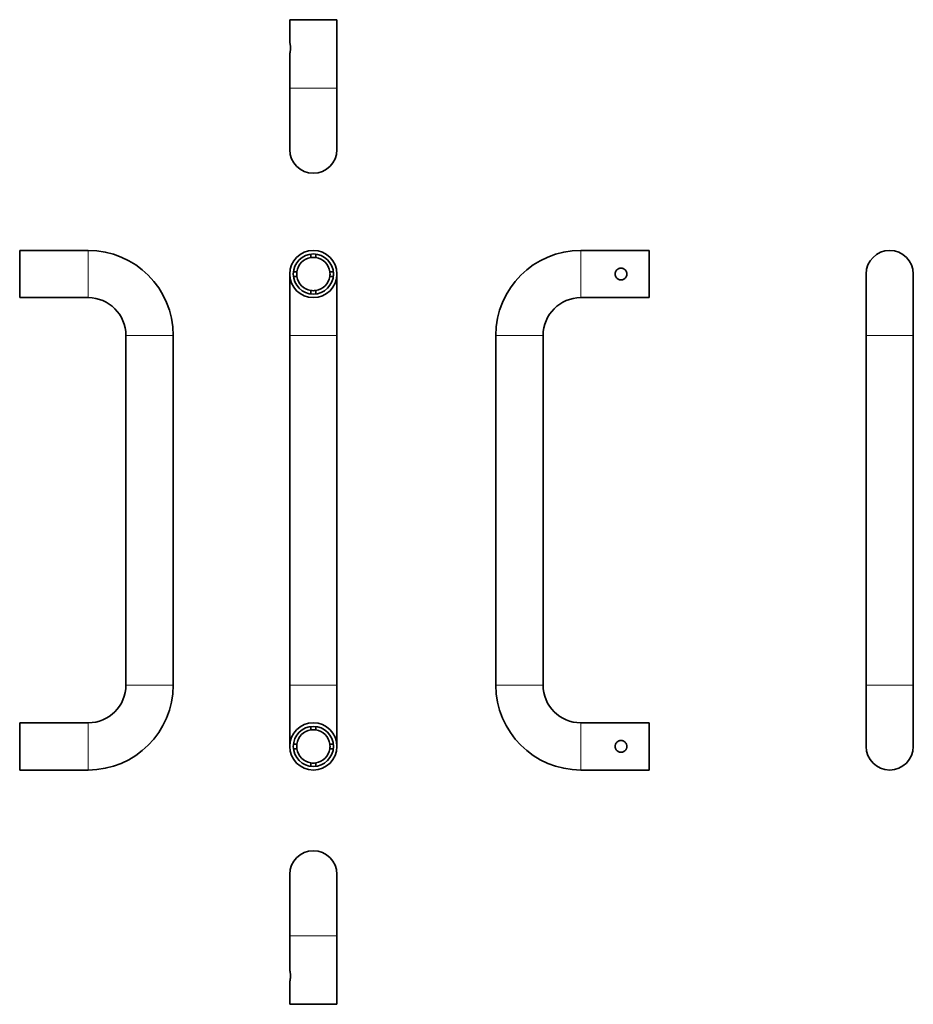
# Model space of a CAD drawing. Units: millimetres. Extents: x -61 to 318, y -104 to 313.
import ezdxf

# ---------------------------------------------------------------- set-up
doc = ezdxf.new("R2010")
doc.units = ezdxf.units.MM

msp = doc.modelspace()

# ---------------------------------------------------------------- linework, layer by layer
at = {"color": 7, "linetype": 'Continuous', "lineweight": 35}
for p, q in [((53.78, 312.75), (53.78, 303.24)), ((63.78, 312.75), (53.78, 312.75)), ((73.78, 312.75), (63.78, 312.75)), ((73.78, 283.75), (73.78, 312.75)), ((53.78, 298.25), (53.78, 283.75)), ((53.78, 283.75), (53.78, 257.75)), ((73.78, 257.75), (73.78, 283.75)), ((-31.57, 215.06), (-60.57, 215.06)), ((-60.57, 195.06), (-60.57, 215.06)), ((62.78, 212.04), (62.78, 213.5)), ((64.78, 212.04), (64.78, 213.5)), ((206.06, 215.06), (177.06, 215.06)), ((206.06, 215.06), (206.06, 195.06)), ((53.78, 205.06), (53.78, 179.06)), ((56.8, 206.06), (55.34, 206.06)), ((70.76, 206.06), (72.22, 206.06)), ((73.78, 179.06), (73.78, 205.06)), ((297.85, 205.06), (297.85, 179.06)), ((317.85, 179.06), (317.85, 205.06)), ((56.8, 204.06), (55.34, 204.06)), ((70.76, 204.06), (72.22, 204.06)), ((62.78, 198.08), (62.78, 196.62)), ((64.78, 198.08), (64.78, 196.62)), ((-60.57, 195.06), (-31.57, 195.06)), ((177.06, 195.06), (206.06, 195.06)), ((-15.57, 179.06), (-15.57, 31.06)), ((4.43, 31.06), (4.43, 179.06)), ((53.78, 179.06), (53.78, 31.06)), ((73.78, 31.06), (73.78, 179.06)), ((141.06, 179.06), (141.06, 31.06)), ((161.06, 31.06), (161.06, 179.06)), ((297.85, 179.06), (297.85, 31.06)), ((317.85, 31.06), (317.85, 179.06)), ((53.78, 31.06), (53.78, 5.06)), ((73.78, 5.06), (73.78, 31.06)), ((297.85, 31.06), (297.85, 5.06)), ((317.85, 5.06), (317.85, 31.06)), ((-31.57, 15.06), (-60.57, 15.06)), ((-60.57, 15.06), (-60.57, -4.94)), ((62.78, 12.04), (62.78, 13.5)), ((64.78, 12.04), (64.78, 13.5)), ((206.06, 15.06), (177.06, 15.06)), ((206.06, -4.94), (206.06, 15.06)), ((56.8, 6.06), (55.34, 6.06)), ((70.76, 6.06), (72.22, 6.06)), ((56.8, 4.06), (55.34, 4.06)), ((70.76, 4.06), (72.22, 4.06)), ((62.78, -1.92), (62.78, -3.38)), ((64.78, -1.92), (64.78, -3.38)), ((-60.57, -4.94), (-31.57, -4.94)), ((177.06, -4.94), (206.06, -4.94)), ((53.78, -49.13), (53.78, -75.13)), ((73.78, -75.13), (73.78, -49.13)), ((53.78, -75.13), (53.78, -89.63)), ((73.78, -104.13), (73.78, -75.13)), ((53.78, -94.63), (53.78, -104.13)), ((63.78, -104.13), (53.78, -104.13)), ((73.78, -104.13), (63.78, -104.13))]:
    msp.add_line(p, q, dxfattribs=at)
at = {"color": 8, "linetype": 'Continuous', "lineweight": 18}
for p, q in [((63.78, 283.75), (53.78, 283.75)), ((73.78, 283.75), (63.78, 283.75)), ((-31.57, 195.06), (-31.57, 215.06)), ((177.06, 215.06), (177.06, 195.06)), ((-15.57, 179.06), (4.43, 179.06)), ((53.78, 179.06), (73.78, 179.06)), ((141.06, 179.06), (161.06, 179.06)), ((297.85, 179.06), (307.85, 179.06)), ((307.85, 179.06), (317.85, 179.06)), ((-15.57, 31.06), (4.43, 31.06)), ((53.78, 31.06), (73.78, 31.06)), ((141.06, 31.06), (161.06, 31.06)), ((297.85, 31.06), (307.85, 31.06)), ((307.85, 31.06), (317.85, 31.06)), ((-31.57, 15.06), (-31.57, -4.94)), ((177.06, -4.94), (177.06, 15.06)), ((63.78, -75.13), (53.78, -75.13)), ((73.78, -75.13), (63.78, -75.13))]:
    msp.add_line(p, q, dxfattribs=at)
at = {"color": 7, "linetype": 'Continuous', "lineweight": 35}
for centre, radius in [((63.78, 205.06), 10), ((63.78, 205.06), 8.5), ((63.78, 5.06), 10), ((63.78, 5.06), 8.5)]:
    msp.add_circle(centre, radius, dxfattribs=at)
for centre, radius, start, end in [((63.78, 257.75), 10, 180, 270), ((63.78, 257.75), 10, 270, 0), ((-31.57, 179.06), 36, 0, 90), ((177.06, 179.06), 36, 90, 180), ((307.85, 205.06), 10, 90, 180), ((307.85, 205.06), 10, 0, 90), ((63.78, 205.06), 7.05, 98.1546, 171.8454), ((63.78, 205.06), 7.05, 8.1546, 81.8454), ((63.78, 205.06), 7.05, 188.1546, 261.8454), ((63.78, 205.06), 7.05, 278.1546, 351.8454), ((-31.57, 179.06), 16, 0, 90), ((177.06, 179.06), 16, 90, 180), ((-31.57, 31.06), 16, 270, 0), ((-31.57, 31.06), 36, 270, 0), ((177.06, 31.06), 36, 180, 270), ((177.06, 31.06), 16, 180, 270), ((63.78, 5.06), 7.05, 98.1546, 171.8454), ((63.78, 5.06), 7.05, 8.1546, 81.8454), ((307.85, 5.06), 10, 180, 270), ((307.85, 5.06), 10, 270, 0), ((63.78, 5.06), 7.05, 188.1546, 261.8454), ((63.78, 5.06), 7.05, 278.1546, 351.8454), ((63.78, -49.13), 10, 90, 180), ((63.78, -49.13), 10, 0, 90)]:
    msp.add_arc(centre, radius, start, end, dxfattribs=at)
for points, knots in [([(53.78, 303.24), (53.78, 303.25), (53.78, 303.25), (53.79, 303.23), (53.79, 303.2), (53.81, 303.15), (53.82, 303.09), (53.84, 303.01), (53.86, 302.91), (53.88, 302.8), (53.91, 302.68), (53.93, 302.54), (53.96, 302.39), (53.99, 302.23), (54.01, 302.05), (54.04, 301.86), (54.06, 301.67), (54.07, 301.47), (54.09, 301.27), (54.1, 301.06), (54.1, 300.84), (54.1, 300.64), (54.1, 300.43), (54.09, 300.23), (54.07, 300.03), (54.06, 299.84), (54.04, 299.65), (54.02, 299.47), (53.99, 299.3), (53.97, 299.13), (53.94, 298.98), (53.91, 298.84), (53.89, 298.71), (53.86, 298.59), (53.84, 298.49), (53.82, 298.41), (53.81, 298.34), (53.8, 298.3), (53.79, 298.27), (53.78, 298.25), (53.78, 298.25), (53.78, 298.25)], [0, 0, 0, 0, 0.008928, 0.035681, 0.062433, 0.088044, 0.113656, 0.139987, 0.166318, 0.192392, 0.218467, 0.245263, 0.272059, 0.298755, 0.325451, 0.35293, 0.38041, 0.406924, 0.433437, 0.460767, 0.488097, 0.513862, 0.539627, 0.56615, 0.592674, 0.618308, 0.643943, 0.670286, 0.696628, 0.722932, 0.749236, 0.776276, 0.803317, 0.830066, 0.856814, 0.884366, 0.911918, 0.933714, 0.95551, 0.977755, 1, 1, 1, 1]), ([(62.78, 212.04), (63.11, 212.08), (63.45, 212.11), (64.12, 212.11), (64.45, 212.08), (64.78, 212.04)], [0, 0, 0, 0, 0.5, 0.5, 1, 1, 1, 1]), ([(56.8, 204.06), (56.76, 204.39), (56.73, 204.73), (56.73, 205.39), (56.76, 205.73), (56.8, 206.06)], [0, 0, 0, 0, 0.5, 0.5, 1, 1, 1, 1]), ([(191.56, 205.06), (191.56, 205.22), (191.58, 205.39), (191.64, 205.71), (191.69, 205.87), (191.81, 206.17), (191.89, 206.31), (192.07, 206.58), (192.18, 206.71), (192.52, 207.05), (192.8, 207.24), (193.25, 207.43), (193.41, 207.48), (193.73, 207.54), (193.89, 207.56), (194.22, 207.56), (194.39, 207.54), (194.71, 207.48), (194.87, 207.43), (195.32, 207.24), (195.6, 207.06), (195.94, 206.71), (196.05, 206.58), (196.23, 206.31), (196.31, 206.17), (196.43, 205.87), (196.48, 205.71), (196.54, 205.39), (196.56, 205.22), (196.56, 204.73), (196.49, 204.4), (196.31, 203.95), (196.23, 203.8), (196.05, 203.53), (195.94, 203.41), (195.71, 203.18), (195.59, 203.07), (195.32, 202.89), (195.17, 202.81), (194.87, 202.69), (194.71, 202.64), (194.39, 202.57), (194.23, 202.56), (193.9, 202.56), (193.73, 202.57), (193.41, 202.64), (193.25, 202.69), (192.95, 202.81), (192.81, 202.89), (192.54, 203.07), (192.41, 203.17), (192.18, 203.4), (192.07, 203.53), (191.89, 203.8), (191.81, 203.95), (191.69, 204.25), (191.64, 204.41), (191.58, 204.73), (191.56, 204.89), (191.56, 205.06)], [0, 0, 0, 0, 0.03125, 0.03125, 0.0625, 0.0625, 0.09375, 0.09375, 0.125, 0.125, 0.1875, 0.1875, 0.21875, 0.21875, 0.25, 0.25, 0.28125, 0.28125, 0.3125, 0.3125, 0.375, 0.375, 0.40625, 0.40625, 0.4375, 0.4375, 0.46875, 0.46875, 0.5, 0.5, 0.5625, 0.5625, 0.59375, 0.59375, 0.625, 0.625, 0.65625, 0.65625, 0.6875, 0.6875, 0.71875, 0.71875, 0.75, 0.75, 0.78125, 0.78125, 0.8125, 0.8125, 0.84375, 0.84375, 0.875, 0.875, 0.90625, 0.90625, 0.9375, 0.9375, 0.96875, 0.96875, 1, 1, 1, 1]), ([(64.78, 198.08), (64.45, 198.03), (64.12, 198.01), (63.45, 198.01), (63.11, 198.03), (62.78, 198.08)], [0, 0, 0, 0, 0.5, 0.5, 1, 1, 1, 1]), ([(62.78, 12.04), (63.11, 12.08), (63.45, 12.11), (64.12, 12.11), (64.45, 12.08), (64.78, 12.04)], [0, 0, 0, 0, 0.5, 0.5, 1, 1, 1, 1]), ([(56.8, 4.06), (56.76, 4.39), (56.73, 4.73), (56.73, 5.39), (56.76, 5.73), (56.8, 6.06)], [0, 0, 0, 0, 0.5, 0.5, 1, 1, 1, 1]), ([(191.56, 5.06), (191.56, 5.22), (191.58, 5.39), (191.64, 5.71), (191.69, 5.87), (191.81, 6.17), (191.89, 6.31), (192.07, 6.58), (192.18, 6.71), (192.52, 7.05), (192.8, 7.24), (193.25, 7.43), (193.41, 7.48), (193.73, 7.54), (193.89, 7.56), (194.22, 7.56), (194.39, 7.54), (194.71, 7.48), (194.87, 7.43), (195.32, 7.24), (195.6, 7.06), (195.94, 6.71), (196.05, 6.58), (196.23, 6.31), (196.31, 6.17), (196.43, 5.87), (196.48, 5.71), (196.54, 5.39), (196.56, 5.22), (196.56, 4.73), (196.49, 4.4), (196.31, 3.95), (196.23, 3.8), (196.05, 3.53), (195.94, 3.41), (195.71, 3.18), (195.59, 3.07), (195.32, 2.89), (195.17, 2.81), (194.87, 2.69), (194.71, 2.64), (194.39, 2.57), (194.23, 2.56), (193.9, 2.56), (193.73, 2.57), (193.41, 2.64), (193.25, 2.69), (192.95, 2.81), (192.81, 2.89), (192.54, 3.07), (192.41, 3.17), (192.18, 3.4), (192.07, 3.53), (191.89, 3.8), (191.81, 3.95), (191.69, 4.25), (191.64, 4.41), (191.58, 4.73), (191.56, 4.89), (191.56, 5.06)], [0, 0, 0, 0, 0.03125, 0.03125, 0.0625, 0.0625, 0.09375, 0.09375, 0.125, 0.125, 0.1875, 0.1875, 0.21875, 0.21875, 0.25, 0.25, 0.28125, 0.28125, 0.3125, 0.3125, 0.375, 0.375, 0.40625, 0.40625, 0.4375, 0.4375, 0.46875, 0.46875, 0.5, 0.5, 0.5625, 0.5625, 0.59375, 0.59375, 0.625, 0.625, 0.65625, 0.65625, 0.6875, 0.6875, 0.71875, 0.71875, 0.75, 0.75, 0.78125, 0.78125, 0.8125, 0.8125, 0.84375, 0.84375, 0.875, 0.875, 0.90625, 0.90625, 0.9375, 0.9375, 0.96875, 0.96875, 1, 1, 1, 1]), ([(64.78, -1.92), (64.45, -1.97), (64.12, -1.99), (63.45, -1.99), (63.11, -1.97), (62.78, -1.92)], [0, 0, 0, 0, 0.5, 0.5, 1, 1, 1, 1]), ([(53.78, -89.63), (53.78, -89.63), (53.78, -89.63), (53.79, -89.66), (53.8, -89.7), (53.81, -89.76), (53.83, -89.84), (53.85, -89.93), (53.88, -90.03), (53.9, -90.15), (53.93, -90.29), (53.95, -90.43), (53.98, -90.59), (54, -90.77), (54.03, -90.95), (54.05, -91.14), (54.07, -91.34), (54.08, -91.54), (54.09, -91.75), (54.1, -91.96), (54.1, -92.17), (54.1, -92.38), (54.09, -92.58), (54.08, -92.78), (54.06, -92.98), (54.04, -93.17), (54.02, -93.35), (54, -93.52), (53.98, -93.69), (53.95, -93.85), (53.92, -93.99), (53.9, -94.13), (53.87, -94.25), (53.85, -94.35), (53.83, -94.44), (53.81, -94.51), (53.8, -94.57), (53.79, -94.61), (53.78, -94.63), (53.78, -94.63), (53.78, -94.63)], [0, 0, 0, 0, 0.025812, 0.051807, 0.078379, 0.105147, 0.130958, 0.156945, 0.183477, 0.210195, 0.236484, 0.26295, 0.289975, 0.317193, 0.343843, 0.370681, 0.398127, 0.425786, 0.451891, 0.478186, 0.505081, 0.532186, 0.557686, 0.583361, 0.609586, 0.635996, 0.661772, 0.68772, 0.714201, 0.740864, 0.767359, 0.794035, 0.821286, 0.848738, 0.875295, 0.902044, 0.929404, 0.956979, 0.982861, 1, 1, 1, 1])]:
    msp.add_open_spline(points, degree=3, knots=knots, dxfattribs=at)
for points in [[(70.76, 206.06), (70.86, 205.39), (70.86, 204.72), (70.76, 204.06)], [(70.76, 6.06), (70.86, 5.39), (70.86, 4.72), (70.76, 4.06)]]:
    msp.add_open_spline(points, degree=3, dxfattribs=at)

doc.saveas('drawing.dxf')
